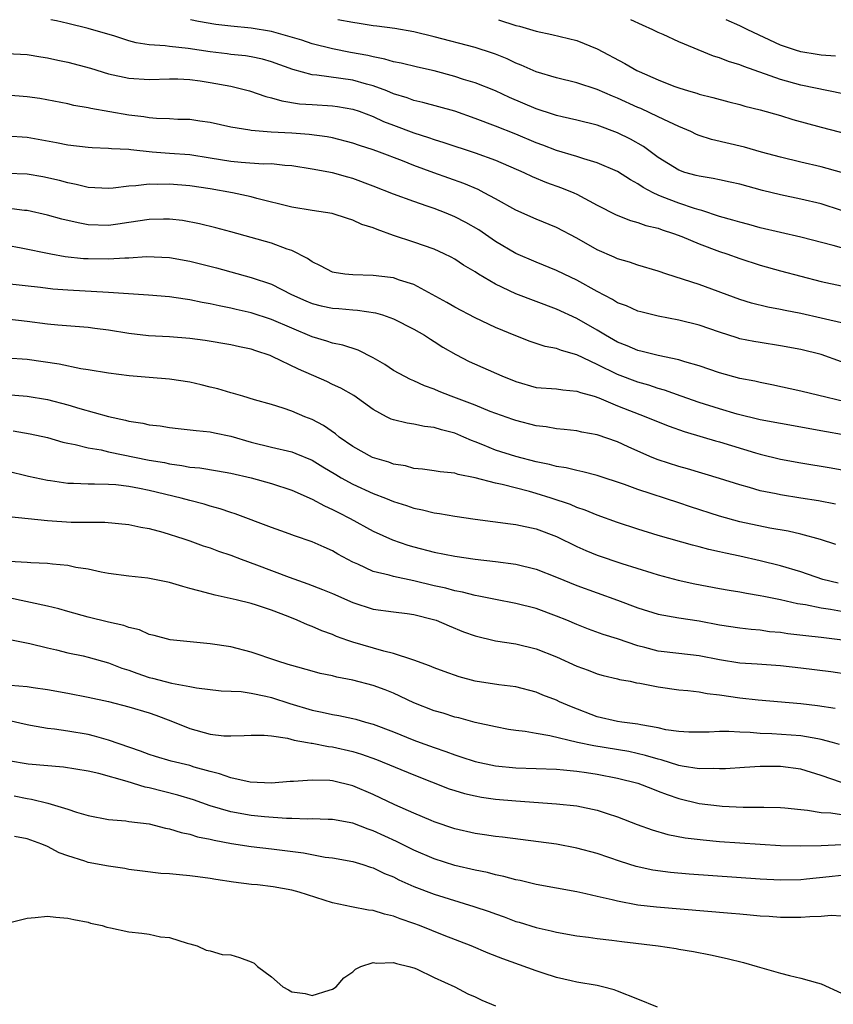
# Model space of a CAD drawing. Units: inches. Extents: x 2682000 to 2685000, y 1536000 to 1539000.
# Drawn here: x 2682122 to 2682202, y 1538903 to 1539000 of the extents above; entities that cross this region are included whole.
import ezdxf

# ---------------------------------------------------------------- set-up
doc = ezdxf.new("R2010")
doc.units = ezdxf.units.IN
doc.header["$MEASUREMENT"] = 0
doc.layers.add('LD26821536_2ft', color=113, linetype='Continuous')

msp = doc.modelspace()

# ---------------------------------------------------------------- linework, layer by layer
at = {"layer": 'LD26821536_2ft'}
for points, elevation in [([(2682203, 1538977.593), (2682202.172, 1538977.828), (2682199, 1538978.621), (2682197, 1538979.082), (2682195, 1538979.568), (2682193.881, 1538979.881), (2682193, 1538980.096), (2682192.319, 1538980.319), (2682191, 1538980.669), (2682189.265, 1538981.265), (2682189, 1538981.318), (2682188.552, 1538981.448), (2682187, 1538981.975), (2682185.389, 1538982.61), (2682185, 1538982.751), (2682184.477, 1538983), (2682183.512, 1538983.512), (2682183, 1538983.869), (2682182.259, 1538984.259), (2682181, 1538985.079), (2682179, 1538985.943), (2682177.669, 1538986.331), (2682177, 1538986.551), (2682175, 1538987.156), (2682173.672, 1538987.672), (2682173, 1538987.91), (2682171, 1538988.75), (2682169, 1538989.552), (2682167, 1538990.301), (2682165.004, 1538991.004), (2682163.451, 1538991.451), (2682161.875, 1538991.875), (2682161, 1538992.072), (2682160.324, 1538992.324), (2682159, 1538992.717), (2682158.325, 1538993), (2682157, 1538993.498), (2682156.334, 1538993.666), (2682155, 1538994.06), (2682151.45, 1538994.55), (2682151, 1538994.576), (2682149.103, 1538995.103), (2682147, 1538995.87), (2682146.112, 1538996.112), (2682145, 1538996.355), (2682144.448, 1538996.448), (2682143, 1538996.588), (2682142.641, 1538996.642), (2682141, 1538996.829), (2682138.84, 1538997.161), (2682137, 1538997.356), (2682136.58, 1538997.42), (2682135, 1538997.538), (2682133.714, 1538997.714), (2682133, 1538997.925), (2682131.614, 1538998.386), (2682129, 1538999.141), (2682127, 1538999.641), (2682125.892, 1538999.892), (2682125.322, 1539000)], 8698), ([(2682203, 1538981.265), (2682201, 1538981.912), (2682199, 1538982.375), (2682197, 1538982.794), (2682195.231, 1538983.231), (2682193, 1538983.826), (2682192.044, 1538984.044), (2682191, 1538984.256), (2682190.396, 1538984.396), (2682189, 1538984.616), (2682188.709, 1538984.709), (2682187.607, 1538985), (2682187, 1538985.207), (2682185, 1538986.467), (2682183.532, 1538987.532), (2682182.256, 1538988.256), (2682181, 1538988.895), (2682179, 1538989.64), (2682177, 1538990.137), (2682175.549, 1538990.451), (2682175, 1538990.589), (2682174.7, 1538990.7), (2682173, 1538991.241), (2682170.372, 1538992.372), (2682169, 1538993.001), (2682167, 1538993.793), (2682165.864, 1538994.136), (2682165, 1538994.422), (2682163, 1538994.962), (2682161.338, 1538995.338), (2682159.73, 1538995.73), (2682159, 1538995.867), (2682158.138, 1538996.138), (2682157, 1538996.341), (2682156.479, 1538996.479), (2682154.781, 1538996.78), (2682153, 1538997.122), (2682151, 1538997.628), (2682149.975, 1538997.975), (2682147, 1538998.838), (2682145, 1538999.179), (2682143, 1538999.36), (2682141.538, 1538999.538), (2682139.825, 1538999.826), (2682139.048, 1539000)], 8700), ([(2682202.99, 1538984.99), (2682201, 1538985.56), (2682199, 1538986.013), (2682197, 1538986.489), (2682195.118, 1538987), (2682193.471, 1538987.471), (2682190.236, 1538988.236), (2682189, 1538988.629), (2682188.735, 1538988.736), (2682188.205, 1538989), (2682187, 1538989.514), (2682186.045, 1538989.955), (2682185, 1538990.472), (2682183.275, 1538991.275), (2682183, 1538991.386), (2682181, 1538992.29), (2682180.486, 1538992.485), (2682179, 1538993.129), (2682177, 1538993.789), (2682175, 1538994.277), (2682173, 1538994.867), (2682171.539, 1538995.539), (2682171, 1538995.741), (2682170.155, 1538996.155), (2682169, 1538996.624), (2682168.727, 1538996.727), (2682167, 1538997.27), (2682163, 1538998.325), (2682161, 1538998.814), (2682159.133, 1538999.133), (2682157.368, 1538999.369), (2682157, 1538999.401), (2682155.627, 1538999.627), (2682155, 1538999.712), (2682153.538, 1539000)], 8702), ([(2682169.304, 1539000), (2682171, 1538999.431), (2682171.354, 1538999.354), (2682173, 1538998.87), (2682174.552, 1538998.552), (2682177, 1538997.94), (2682179, 1538997.135), (2682181.699, 1538995.699), (2682182.885, 1538995), (2682183.102, 1538994.898), (2682185, 1538994.077), (2682186.527, 1538993.473), (2682187, 1538993.302), (2682187.958, 1538993), (2682188.774, 1538992.774), (2682189, 1538992.682), (2682190.358, 1538992.358), (2682191.924, 1538991.924), (2682193, 1538991.678), (2682193.511, 1538991.511), (2682195, 1538991.158), (2682197, 1538990.586), (2682198.209, 1538990.209), (2682201, 1538989.452), (2682204.539, 1538988.539)], 8704), ([(2682204.442, 1538992.442), (2682199, 1538993.577), (2682197, 1538994.122), (2682193.395, 1538995.395), (2682193, 1538995.565), (2682191.899, 1538995.899), (2682191, 1538996.253), (2682190.415, 1538996.415), (2682187, 1538997.815), (2682185.468, 1538998.532), (2682185, 1538998.735), (2682184.472, 1538999), (2682183.45, 1538999.45), (2682182.304, 1539000)], 8706), ([(2682202.401, 1538996.401), (2682201, 1538996.52), (2682200.596, 1538996.596), (2682199, 1538996.834), (2682198.456, 1538997), (2682197, 1538997.508), (2682193.797, 1538999), (2682193, 1538999.4), (2682191.669, 1539000)], 8708), ([(2682121, 1538996.687), (2682123, 1538996.565), (2682124.347, 1538996.347), (2682125, 1538996.261), (2682126.021, 1538996.021), (2682127, 1538995.83), (2682129.229, 1538995.229), (2682131, 1538994.68), (2682133, 1538994.244), (2682135, 1538994.127), (2682137, 1538994.178), (2682137.824, 1538994.176), (2682139, 1538994.11), (2682140.009, 1538993.991), (2682141, 1538993.839), (2682143, 1538993.456), (2682144.835, 1538993), (2682146.455, 1538992.456), (2682147, 1538992.336), (2682148.018, 1538992.018), (2682149.747, 1538991.748), (2682151, 1538991.654), (2682153, 1538991.539), (2682153.476, 1538991.476), (2682155, 1538991.22), (2682155.633, 1538991), (2682157, 1538990.482), (2682158.01, 1538990.01), (2682159, 1538989.625), (2682161, 1538988.883), (2682162.441, 1538988.441), (2682163, 1538988.234), (2682163.947, 1538987.947), (2682167, 1538986.935), (2682169, 1538986.192), (2682171.775, 1538985), (2682172.596, 1538984.596), (2682174.006, 1538984.006), (2682175.482, 1538983.482), (2682176.702, 1538983), (2682177, 1538982.866), (2682179, 1538981.795), (2682180.845, 1538980.845), (2682182.271, 1538980.271), (2682183, 1538980.092), (2682183.786, 1538979.786), (2682185, 1538979.505), (2682185.362, 1538979.362), (2682186.497, 1538979), (2682187.312, 1538978.688), (2682189, 1538977.969), (2682191, 1538977.241), (2682191.734, 1538977), (2682193, 1538976.534), (2682195, 1538975.891), (2682197, 1538975.343), (2682201, 1538974.295), (2682203, 1538973.841)], 8696), ([(2682203, 1538970.217), (2682201.424, 1538970.576), (2682201, 1538970.687), (2682199, 1538971.13), (2682197.442, 1538971.443), (2682197, 1538971.545), (2682195.767, 1538971.767), (2682194.155, 1538972.155), (2682193, 1538972.496), (2682189, 1538973.98), (2682185.835, 1538975), (2682185, 1538975.291), (2682183, 1538975.89), (2682182.176, 1538976.176), (2682181, 1538976.501), (2682180.668, 1538976.668), (2682179, 1538977.395), (2682177, 1538978.523), (2682175, 1538979.583), (2682173, 1538980.4), (2682171, 1538981.275), (2682169, 1538982.408), (2682167.909, 1538983), (2682167.306, 1538983.306), (2682165.898, 1538983.898), (2682162.945, 1538984.945), (2682161, 1538985.674), (2682159.87, 1538986.13), (2682157.605, 1538987), (2682157, 1538987.222), (2682155.649, 1538987.649), (2682155, 1538987.879), (2682153, 1538988.382), (2682152.482, 1538988.482), (2682150.724, 1538988.724), (2682149, 1538988.859), (2682146.966, 1538988.966), (2682145, 1538989.099), (2682144.868, 1538989.132), (2682143, 1538989.426), (2682141, 1538989.9), (2682139.971, 1538990.028), (2682139, 1538990.183), (2682137.801, 1538990.199), (2682137, 1538990.249), (2682135.707, 1538990.293), (2682135, 1538990.368), (2682134.458, 1538990.458), (2682133, 1538990.628), (2682129.262, 1538991.261), (2682129, 1538991.342), (2682127.582, 1538991.582), (2682127, 1538991.741), (2682124.264, 1538992.264), (2682123, 1538992.431), (2682121, 1538992.575)], 8694), ([(2682203, 1538966.394), (2682201, 1538967.106), (2682199, 1538967.604), (2682197, 1538967.972), (2682195, 1538968.274), (2682194.381, 1538968.381), (2682193, 1538968.663), (2682192.734, 1538968.735), (2682191, 1538969.294), (2682189, 1538969.987), (2682187, 1538970.495), (2682185, 1538970.872), (2682183.284, 1538971.284), (2682183, 1538971.366), (2682181.876, 1538971.876), (2682181, 1538972.199), (2682180.51, 1538972.51), (2682179, 1538973.286), (2682177, 1538974.413), (2682175.748, 1538975), (2682175, 1538975.37), (2682173, 1538976.172), (2682171, 1538977.016), (2682169, 1538978.222), (2682167.356, 1538979.356), (2682166.086, 1538980.087), (2682165, 1538980.649), (2682164.151, 1538981), (2682163, 1538981.443), (2682162.307, 1538981.693), (2682161, 1538982.125), (2682159, 1538982.85), (2682157, 1538983.649), (2682155, 1538984.399), (2682154.519, 1538984.52), (2682153, 1538984.944), (2682151, 1538985.318), (2682149, 1538985.641), (2682148.324, 1538985.675), (2682147, 1538985.831), (2682146.177, 1538985.823), (2682144.043, 1538985.957), (2682143, 1538986.061), (2682141, 1538986.411), (2682139, 1538986.712), (2682137, 1538986.855), (2682135.274, 1538987), (2682133.204, 1538987.204), (2682133, 1538987.235), (2682131.306, 1538987.306), (2682131, 1538987.344), (2682129.403, 1538987.403), (2682129, 1538987.432), (2682127, 1538987.672), (2682125.892, 1538987.893), (2682123, 1538988.428), (2682121, 1538988.553)], 8692), ([(2682205, 1538962.062), (2682199, 1538963.517), (2682196.137, 1538964.137), (2682195, 1538964.346), (2682194.476, 1538964.476), (2682193, 1538964.762), (2682191, 1538965.291), (2682189, 1538965.981), (2682187.612, 1538966.388), (2682187, 1538966.596), (2682185, 1538967.005), (2682183.413, 1538967.413), (2682183, 1538967.492), (2682181.948, 1538967.948), (2682181, 1538968.32), (2682179.824, 1538969), (2682179, 1538969.513), (2682177, 1538970.652), (2682175, 1538971.564), (2682171, 1538973.077), (2682169, 1538974.006), (2682167.328, 1538975), (2682167, 1538975.218), (2682165.879, 1538975.879), (2682165, 1538976.469), (2682164.659, 1538976.659), (2682163.966, 1538977), (2682163, 1538977.441), (2682161, 1538978.152), (2682159, 1538978.81), (2682157.374, 1538979.374), (2682157, 1538979.537), (2682155.888, 1538979.888), (2682155, 1538980.311), (2682154.467, 1538980.467), (2682152.955, 1538980.955), (2682151, 1538981.246), (2682149, 1538981.585), (2682145.564, 1538982.436), (2682145, 1538982.598), (2682143.19, 1538983), (2682141, 1538983.39), (2682139, 1538983.69), (2682137, 1538983.838), (2682135.809, 1538983.809), (2682135, 1538983.83), (2682133.673, 1538983.672), (2682133, 1538983.657), (2682131.448, 1538983.447), (2682131, 1538983.422), (2682129, 1538983.51), (2682127.814, 1538983.814), (2682127, 1538983.971), (2682126.198, 1538984.198), (2682124.557, 1538984.557), (2682123, 1538984.815), (2682121, 1538984.891)], 8690), ([(2682203, 1538959.261), (2682201.503, 1538959.503), (2682197, 1538960.315), (2682195, 1538960.706), (2682192.743, 1538961.257), (2682191, 1538961.763), (2682189, 1538962.39), (2682187.236, 1538963), (2682185.599, 1538963.599), (2682185, 1538963.761), (2682184.081, 1538964.081), (2682183, 1538964.38), (2682181, 1538965.139), (2682179, 1538966.135), (2682177, 1538967.086), (2682175.493, 1538967.493), (2682175, 1538967.698), (2682173.894, 1538967.894), (2682172.401, 1538968.401), (2682171, 1538968.931), (2682169, 1538969.769), (2682167, 1538970.715), (2682165, 1538971.754), (2682164.218, 1538972.218), (2682161, 1538973.969), (2682159.575, 1538974.425), (2682159, 1538974.636), (2682158.689, 1538974.689), (2682157, 1538974.878), (2682155, 1538974.921), (2682154.224, 1538975), (2682153.157, 1538975.157), (2682153, 1538975.197), (2682151.816, 1538975.816), (2682151, 1538976.207), (2682150.548, 1538976.548), (2682149, 1538977.323), (2682148.536, 1538977.464), (2682147, 1538978.038), (2682145, 1538978.617), (2682143, 1538979.163), (2682141.544, 1538979.544), (2682139.941, 1538979.941), (2682138.258, 1538980.258), (2682137, 1538980.41), (2682136.412, 1538980.412), (2682135, 1538980.38), (2682133, 1538980.061), (2682131.925, 1538979.924), (2682131, 1538979.786), (2682129, 1538979.863), (2682128.032, 1538980.031), (2682126.404, 1538980.404), (2682125, 1538980.794), (2682123, 1538981.239), (2682122.742, 1538981.258), (2682121, 1538981.499)], 8688), ([(2682121, 1538977.833), (2682122.418, 1538977.582), (2682125.339, 1538977), (2682126.746, 1538976.746), (2682128.552, 1538976.552), (2682129, 1538976.526), (2682131, 1538976.493), (2682132.592, 1538976.592), (2682133, 1538976.589), (2682134.727, 1538976.727), (2682137, 1538976.642), (2682139, 1538976.269), (2682141.608, 1538975.608), (2682145, 1538974.681), (2682147, 1538974.003), (2682148.988, 1538973), (2682150.374, 1538972.374), (2682151, 1538972.115), (2682151.892, 1538971.892), (2682153, 1538971.649), (2682153.613, 1538971.613), (2682155, 1538971.491), (2682155.471, 1538971.471), (2682157.21, 1538971.21), (2682157.92, 1538971), (2682159, 1538970.624), (2682161, 1538969.597), (2682162.019, 1538969), (2682162.609, 1538968.609), (2682163, 1538968.388), (2682163.837, 1538967.837), (2682165.106, 1538967.106), (2682166.421, 1538966.421), (2682169.643, 1538965), (2682171, 1538964.446), (2682173, 1538963.882), (2682175, 1538963.726), (2682175.623, 1538963.623), (2682177, 1538963.521), (2682177.363, 1538963.363), (2682178.696, 1538963), (2682179.143, 1538962.857), (2682181, 1538962.075), (2682183.776, 1538961), (2682185, 1538960.481), (2682186.055, 1538960.055), (2682187.534, 1538959.534), (2682189.4, 1538959), (2682190.616, 1538958.616), (2682191, 1538958.517), (2682194.551, 1538957.448), (2682195, 1538957.327), (2682197, 1538956.841), (2682199, 1538956.476), (2682201.984, 1538955.984), (2682205, 1538955.406)], 8686), ([(2682202.389, 1538952.389), (2682200.723, 1538952.723), (2682198.992, 1538953.008), (2682197, 1538953.313), (2682196.589, 1538953.411), (2682195, 1538953.731), (2682193.945, 1538954.055), (2682193, 1538954.307), (2682191, 1538954.936), (2682187.867, 1538955.866), (2682187, 1538956.099), (2682185, 1538956.754), (2682184.388, 1538957), (2682183, 1538957.603), (2682182.031, 1538958.031), (2682181, 1538958.515), (2682179, 1538959.218), (2682177.487, 1538959.487), (2682177, 1538959.604), (2682175.752, 1538959.752), (2682175, 1538959.813), (2682173.996, 1538959.996), (2682173, 1538960.109), (2682171, 1538960.609), (2682170.71, 1538960.71), (2682168.478, 1538961.522), (2682167, 1538962.123), (2682164.647, 1538963), (2682163.48, 1538963.48), (2682163, 1538963.699), (2682162.034, 1538964.035), (2682161, 1538964.518), (2682160.653, 1538964.653), (2682159, 1538965.551), (2682158.127, 1538966.127), (2682157, 1538966.773), (2682155.523, 1538967.523), (2682154.025, 1538968.025), (2682153, 1538968.23), (2682152.432, 1538968.432), (2682151, 1538968.841), (2682149, 1538969.685), (2682147, 1538970.555), (2682145, 1538971.191), (2682143.523, 1538971.524), (2682143, 1538971.656), (2682141.873, 1538971.873), (2682141, 1538972.088), (2682140.213, 1538972.214), (2682139, 1538972.484), (2682138.532, 1538972.532), (2682137, 1538972.763), (2682134.93, 1538972.93), (2682131, 1538973.209), (2682127, 1538973.418), (2682125.538, 1538973.538), (2682124.305, 1538973.695), (2682121, 1538974.035)], 8684), ([(2682202.448, 1538948.448), (2682200.931, 1538948.931), (2682199, 1538949.467), (2682197.757, 1538949.757), (2682195.942, 1538950.058), (2682193, 1538950.681), (2682191, 1538951.232), (2682188.149, 1538952.149), (2682187, 1538952.544), (2682183, 1538953.83), (2682181.678, 1538954.322), (2682179, 1538955.226), (2682177.596, 1538955.596), (2682177, 1538955.704), (2682175.964, 1538955.964), (2682175, 1538956.103), (2682174.308, 1538956.308), (2682173, 1538956.576), (2682171, 1538957.082), (2682169, 1538957.711), (2682167.771, 1538958.229), (2682167, 1538958.535), (2682166.652, 1538958.652), (2682165.903, 1538959), (2682165, 1538959.382), (2682163.698, 1538959.698), (2682163, 1538959.936), (2682162.031, 1538960.031), (2682161, 1538960.256), (2682160.347, 1538960.347), (2682159, 1538960.685), (2682158.769, 1538960.769), (2682158.307, 1538961), (2682157, 1538961.695), (2682155.08, 1538963.08), (2682153.811, 1538963.811), (2682153, 1538964.171), (2682152.446, 1538964.446), (2682149.675, 1538965.674), (2682147.074, 1538966.925), (2682146.886, 1538967), (2682145.458, 1538967.458), (2682145, 1538967.63), (2682143.86, 1538967.86), (2682143, 1538968.068), (2682140.499, 1538968.499), (2682139, 1538968.694), (2682137, 1538968.839), (2682134.943, 1538968.944), (2682133, 1538969.168), (2682131, 1538969.499), (2682129.671, 1538969.671), (2682129, 1538969.747), (2682126.024, 1538969.976), (2682125, 1538970.089), (2682123, 1538970.363), (2682121, 1538970.576)], 8682), ([(2682202.646, 1538944.646), (2682201.149, 1538945), (2682199, 1538945.751), (2682197, 1538946.34), (2682195, 1538946.836), (2682193, 1538947.287), (2682191.581, 1538947.581), (2682191, 1538947.734), (2682189.949, 1538947.949), (2682189, 1538948.216), (2682188.364, 1538948.364), (2682185, 1538949.326), (2682183, 1538949.944), (2682181, 1538950.592), (2682179, 1538951.318), (2682177.821, 1538951.821), (2682177, 1538952.09), (2682176.365, 1538952.365), (2682174.487, 1538953), (2682173, 1538953.463), (2682172.359, 1538953.641), (2682169.676, 1538954.323), (2682169, 1538954.452), (2682167.001, 1538954.999), (2682165.326, 1538955.326), (2682165, 1538955.454), (2682163.579, 1538955.579), (2682163, 1538955.689), (2682161.842, 1538955.842), (2682161, 1538955.91), (2682160.156, 1538956.156), (2682159, 1538956.341), (2682158.523, 1538956.523), (2682156.937, 1538957), (2682155, 1538958.068), (2682153.667, 1538959), (2682153.306, 1538959.306), (2682152.126, 1538960.126), (2682151, 1538960.723), (2682150.29, 1538961), (2682149, 1538961.553), (2682148.162, 1538961.838), (2682147, 1538962.196), (2682145.338, 1538962.662), (2682144.186, 1538963), (2682143.284, 1538963.284), (2682143, 1538963.351), (2682141.729, 1538963.729), (2682141, 1538963.915), (2682140.112, 1538964.112), (2682139, 1538964.4), (2682137, 1538964.691), (2682135, 1538964.838), (2682133.027, 1538965.027), (2682131, 1538965.29), (2682129, 1538965.614), (2682128.293, 1538965.707), (2682126.149, 1538966.149), (2682123, 1538966.613), (2682121, 1538966.742)], 8680), ([(2682119.304, 1538963.304), (2682123, 1538963.003), (2682125, 1538962.692), (2682127, 1538962.176), (2682128.187, 1538961.813), (2682130.987, 1538961.013), (2682132.659, 1538960.659), (2682133, 1538960.564), (2682134.357, 1538960.357), (2682135, 1538960.211), (2682136.088, 1538960.088), (2682137, 1538959.934), (2682137.85, 1538959.85), (2682139.626, 1538959.626), (2682141, 1538959.499), (2682141.405, 1538959.405), (2682143, 1538959.101), (2682145, 1538958.509), (2682147, 1538957.993), (2682149, 1538957.531), (2682149.392, 1538957.392), (2682151, 1538956.72), (2682152.06, 1538956.06), (2682153.311, 1538955.311), (2682153.837, 1538955), (2682155, 1538954.354), (2682157, 1538953.457), (2682158.199, 1538953), (2682159, 1538952.673), (2682160.266, 1538952.266), (2682161, 1538952.009), (2682161.851, 1538951.851), (2682163, 1538951.549), (2682163.498, 1538951.498), (2682165, 1538951.225), (2682167, 1538950.924), (2682170.472, 1538950.472), (2682171, 1538950.419), (2682173, 1538949.984), (2682175, 1538949.234), (2682177, 1538948.259), (2682177.864, 1538947.864), (2682179, 1538947.395), (2682181.426, 1538946.573), (2682184.352, 1538945.648), (2682185, 1538945.447), (2682186.936, 1538944.936), (2682188.58, 1538944.58), (2682191, 1538944.121), (2682191.951, 1538943.951), (2682193, 1538943.785), (2682193.654, 1538943.654), (2682195, 1538943.44), (2682195.354, 1538943.354), (2682197, 1538943.031), (2682198.657, 1538942.657), (2682199.453, 1538942.547), (2682201, 1538942.219), (2682201.913, 1538942.087), (2682203, 1538941.881)], 8678), ([(2682121.622, 1538959.622), (2682123.321, 1538959.321), (2682125, 1538958.941), (2682126.502, 1538958.502), (2682127, 1538958.389), (2682127.74, 1538958.26), (2682129, 1538957.938), (2682130.266, 1538957.734), (2682131, 1538957.558), (2682135, 1538956.738), (2682136.485, 1538956.485), (2682137, 1538956.367), (2682138.21, 1538956.21), (2682139, 1538956.054), (2682139.963, 1538955.963), (2682141.692, 1538955.692), (2682143, 1538955.456), (2682145, 1538954.984), (2682147, 1538954.433), (2682149, 1538953.784), (2682151, 1538952.901), (2682152.225, 1538952.225), (2682153, 1538951.89), (2682153.574, 1538951.574), (2682154.739, 1538951), (2682157, 1538949.766), (2682158.904, 1538948.904), (2682160.389, 1538948.389), (2682161, 1538948.208), (2682163, 1538947.676), (2682165, 1538947.281), (2682167, 1538947.001), (2682169, 1538946.776), (2682171, 1538946.511), (2682173, 1538946.035), (2682175, 1538945.24), (2682177, 1538944.4), (2682179, 1538943.681), (2682181, 1538942.986), (2682183, 1538942.223), (2682185, 1538941.583), (2682187, 1538941.228), (2682189, 1538940.93), (2682191, 1538940.547), (2682193, 1538940.246), (2682194.111, 1538940.112), (2682195, 1538940.049), (2682195.912, 1538939.911), (2682197, 1538939.819), (2682197.712, 1538939.712), (2682199.499, 1538939.499), (2682201, 1538939.345), (2682203.083, 1538939.083)], 8676), ([(2682203.678, 1538935.678), (2682201.929, 1538935.929), (2682199, 1538936.306), (2682197, 1538936.53), (2682194.693, 1538936.693), (2682193, 1538936.795), (2682191, 1538937.113), (2682189, 1538937.504), (2682187, 1538937.721), (2682185, 1538937.968), (2682183.671, 1538938.329), (2682183, 1538938.495), (2682181, 1538939.162), (2682179.594, 1538939.594), (2682178.131, 1538940.131), (2682177, 1538940.574), (2682176.013, 1538941), (2682175, 1538941.415), (2682173, 1538942.149), (2682171, 1538942.66), (2682169, 1538943.037), (2682167.372, 1538943.372), (2682167, 1538943.427), (2682165.759, 1538943.759), (2682165, 1538943.885), (2682164.142, 1538944.142), (2682163, 1538944.388), (2682161, 1538944.869), (2682159, 1538945.287), (2682158.578, 1538945.422), (2682157, 1538945.806), (2682155.496, 1538946.504), (2682155, 1538946.707), (2682153.507, 1538947.507), (2682153, 1538947.811), (2682152.17, 1538948.17), (2682151, 1538948.72), (2682149.281, 1538949.281), (2682149, 1538949.4), (2682148.373, 1538949.627), (2682147, 1538950.101), (2682143.441, 1538951.441), (2682143, 1538951.572), (2682141.951, 1538951.951), (2682141, 1538952.202), (2682140.399, 1538952.399), (2682139, 1538952.756), (2682138.124, 1538953), (2682135, 1538953.744), (2682134.057, 1538953.943), (2682133, 1538954.138), (2682131.711, 1538954.289), (2682131, 1538954.336), (2682129.628, 1538954.372), (2682129, 1538954.356), (2682127.573, 1538954.427), (2682127, 1538954.424), (2682125.316, 1538954.684), (2682125, 1538954.717), (2682123.135, 1538955.134), (2682121, 1538955.642)], 8674), ([(2682121.195, 1538951.195), (2682125, 1538950.813), (2682127.348, 1538950.652), (2682130.624, 1538950.624), (2682133, 1538950.41), (2682134.159, 1538950.159), (2682135, 1538950.013), (2682136.352, 1538949.648), (2682138.406, 1538949), (2682139, 1538948.8), (2682140.312, 1538948.312), (2682141, 1538948.107), (2682141.798, 1538947.799), (2682143, 1538947.408), (2682144.042, 1538947), (2682145.547, 1538946.453), (2682148.755, 1538945.245), (2682150.588, 1538944.588), (2682152.027, 1538944.027), (2682153, 1538943.624), (2682155, 1538942.749), (2682157, 1538942.102), (2682159, 1538941.812), (2682160.341, 1538941.659), (2682161, 1538941.556), (2682162.915, 1538941.085), (2682163.18, 1538941), (2682164.446, 1538940.446), (2682165.877, 1538939.877), (2682167, 1538939.455), (2682169, 1538938.963), (2682171, 1538938.671), (2682173, 1538938.208), (2682175, 1538937.418), (2682177, 1538936.503), (2682178.101, 1538936.101), (2682179, 1538935.746), (2682179.584, 1538935.584), (2682181, 1538935.242), (2682181.185, 1538935.185), (2682182.236, 1538935), (2682182.864, 1538934.864), (2682183.183, 1538934.817), (2682185, 1538934.451), (2682187, 1538934.181), (2682187.896, 1538934.104), (2682189, 1538933.962), (2682189.803, 1538933.803), (2682191, 1538933.675), (2682193, 1538933.392), (2682194.814, 1538933.186), (2682199, 1538932.828), (2682200.626, 1538932.626), (2682202.358, 1538932.358)], 8672), ([(2682202.804, 1538928.804), (2682202.106, 1538929), (2682201, 1538929.291), (2682200.661, 1538929.339), (2682199, 1538929.648), (2682196.146, 1538929.854), (2682195, 1538929.891), (2682194.019, 1538929.982), (2682193, 1538930.011), (2682191.914, 1538930.086), (2682191, 1538930.071), (2682190.006, 1538930.005), (2682187.98, 1538930.02), (2682187, 1538930.06), (2682185.753, 1538930.247), (2682185, 1538930.424), (2682183.267, 1538930.733), (2682183, 1538930.805), (2682181.417, 1538931), (2682181, 1538931.065), (2682179, 1538931.527), (2682176.486, 1538932.486), (2682175.285, 1538933), (2682175, 1538933.136), (2682173.655, 1538933.656), (2682173, 1538933.936), (2682171, 1538934.467), (2682169.33, 1538934.67), (2682167.023, 1538935.023), (2682165.442, 1538935.442), (2682163.955, 1538935.955), (2682163, 1538936.314), (2682162.527, 1538936.527), (2682161, 1538937.076), (2682160.901, 1538937.099), (2682159, 1538937.742), (2682158.051, 1538937.948), (2682155, 1538938.832), (2682154.515, 1538939), (2682153.406, 1538939.406), (2682153, 1538939.588), (2682151.956, 1538939.956), (2682151, 1538940.389), (2682150.544, 1538940.544), (2682149.532, 1538941), (2682148.641, 1538941.359), (2682147, 1538941.977), (2682145.524, 1538942.476), (2682145, 1538942.636), (2682143.54, 1538943), (2682141.461, 1538943.461), (2682141, 1538943.598), (2682139.878, 1538943.878), (2682139, 1538944.133), (2682138.309, 1538944.309), (2682137, 1538944.694), (2682134.875, 1538945.125), (2682133, 1538945.336), (2682131, 1538945.6), (2682130.269, 1538945.731), (2682129, 1538946.005), (2682127.802, 1538946.198), (2682127, 1538946.382), (2682125.489, 1538946.511), (2682125, 1538946.586), (2682123.367, 1538946.633), (2682123, 1538946.667), (2682121.23, 1538946.77)], 8670), ([(2682203, 1538925.076), (2682201, 1538925.746), (2682199, 1538926.361), (2682197, 1538926.635), (2682195, 1538926.624), (2682193.458, 1538926.542), (2682191.585, 1538926.415), (2682191, 1538926.398), (2682190.444, 1538926.444), (2682189, 1538926.416), (2682187.332, 1538926.668), (2682187, 1538926.743), (2682185.282, 1538927.282), (2682185, 1538927.338), (2682183.73, 1538927.73), (2682182.1, 1538928.1), (2682178.657, 1538928.657), (2682177.075, 1538929), (2682174.354, 1538929.646), (2682173, 1538929.864), (2682171.93, 1538930.07), (2682171, 1538930.168), (2682170.269, 1538930.269), (2682169, 1538930.517), (2682167, 1538930.965), (2682165.402, 1538931.402), (2682165, 1538931.496), (2682163.861, 1538931.861), (2682163, 1538932.111), (2682161, 1538932.897), (2682159, 1538933.828), (2682158.162, 1538934.162), (2682157, 1538934.581), (2682155, 1538935.1), (2682153.415, 1538935.415), (2682153, 1538935.532), (2682151.784, 1538935.784), (2682151, 1538935.992), (2682149, 1538936.541), (2682148.66, 1538936.66), (2682147.531, 1538937), (2682145, 1538937.881), (2682143, 1538938.383), (2682141, 1538938.697), (2682137.072, 1538939.072), (2682135.496, 1538939.496), (2682135, 1538939.605), (2682134.05, 1538940.05), (2682133, 1538940.282), (2682132.493, 1538940.493), (2682131, 1538940.817), (2682129, 1538941.311), (2682127, 1538941.858), (2682126.122, 1538942.122), (2682125, 1538942.386), (2682121.198, 1538943.198)], 8668), ([(2682121.137, 1538939.137), (2682123.267, 1538938.733), (2682125, 1538938.292), (2682125.904, 1538938.096), (2682127, 1538937.809), (2682128.508, 1538937.491), (2682129, 1538937.374), (2682131, 1538936.827), (2682132.307, 1538936.307), (2682133, 1538936.088), (2682133.791, 1538935.791), (2682135, 1538935.382), (2682135.318, 1538935.318), (2682137.174, 1538934.826), (2682139, 1538934.502), (2682139.637, 1538934.363), (2682142.067, 1538934.067), (2682144.015, 1538933.985), (2682145, 1538933.833), (2682146.459, 1538933.541), (2682147, 1538933.404), (2682148.813, 1538932.813), (2682151, 1538932.172), (2682151.98, 1538931.98), (2682153, 1538931.742), (2682153.635, 1538931.635), (2682155, 1538931.358), (2682155.287, 1538931.287), (2682156.252, 1538931), (2682157, 1538930.798), (2682159, 1538930.037), (2682161, 1538929.223), (2682161.594, 1538929), (2682163, 1538928.489), (2682164.116, 1538928.116), (2682165, 1538927.774), (2682165.595, 1538927.595), (2682167, 1538927.111), (2682169, 1538926.691), (2682171, 1538926.509), (2682173, 1538926.446), (2682175, 1538926.364), (2682175.678, 1538926.322), (2682177, 1538926.177), (2682177.947, 1538926.053), (2682179, 1538925.885), (2682181, 1538925.498), (2682182.986, 1538925), (2682184.424, 1538924.424), (2682185, 1538924.225), (2682185.872, 1538923.872), (2682187, 1538923.498), (2682189, 1538923.001), (2682191, 1538922.757), (2682191.261, 1538922.739), (2682193.348, 1538922.652), (2682195, 1538922.652), (2682195.369, 1538922.631), (2682197, 1538922.6), (2682197.43, 1538922.57), (2682199, 1538922.398), (2682199.646, 1538922.354), (2682201, 1538922.112), (2682201.929, 1538922.071), (2682203, 1538921.906)], 8666), ([(2682121.365, 1538934.636), (2682123, 1538934.495), (2682123.611, 1538934.389), (2682125, 1538934.185), (2682127, 1538933.828), (2682129, 1538933.448), (2682131, 1538933.018), (2682133, 1538932.509), (2682135, 1538931.896), (2682135.662, 1538931.662), (2682137.112, 1538931.112), (2682139, 1538930.353), (2682141, 1538929.825), (2682142.342, 1538929.658), (2682143, 1538929.639), (2682144.333, 1538929.667), (2682145, 1538929.715), (2682146.28, 1538929.72), (2682147, 1538929.651), (2682148.575, 1538929.425), (2682149.233, 1538929.233), (2682150.535, 1538929), (2682150.913, 1538928.913), (2682151, 1538928.911), (2682152.596, 1538928.596), (2682153, 1538928.558), (2682155, 1538928.12), (2682155.86, 1538927.86), (2682157.325, 1538927.325), (2682161, 1538925.808), (2682164.452, 1538924.452), (2682165, 1538924.268), (2682165.972, 1538923.972), (2682167, 1538923.741), (2682167.622, 1538923.622), (2682169, 1538923.435), (2682171, 1538923.246), (2682175, 1538922.961), (2682177, 1538922.756), (2682179, 1538922.354), (2682179.985, 1538922.015), (2682181, 1538921.691), (2682182.932, 1538920.932), (2682184.399, 1538920.399), (2682185.947, 1538919.948), (2682187.625, 1538919.625), (2682189.413, 1538919.413), (2682191, 1538919.281), (2682195, 1538918.994), (2682197, 1538918.871), (2682199, 1538918.834), (2682201, 1538918.884), (2682203.044, 1538918.956)], 8664), ([(2682203, 1538915.921), (2682201.781, 1538915.781), (2682199.553, 1538915.554), (2682199, 1538915.51), (2682197, 1538915.461), (2682195, 1538915.549), (2682188.041, 1538916.041), (2682186.21, 1538916.21), (2682184.461, 1538916.461), (2682182.822, 1538916.822), (2682181.293, 1538917.293), (2682179, 1538918.086), (2682177, 1538918.618), (2682175, 1538918.991), (2682173.246, 1538919.246), (2682169.686, 1538919.686), (2682169, 1538919.753), (2682167.926, 1538919.926), (2682167, 1538920.049), (2682165, 1538920.51), (2682163, 1538921.185), (2682162.681, 1538921.319), (2682161, 1538922.041), (2682159.124, 1538922.876), (2682157, 1538923.879), (2682155, 1538924.739), (2682153, 1538925.231), (2682152.741, 1538925.259), (2682151, 1538925.305), (2682149.154, 1538925.154), (2682148.848, 1538925.152), (2682146.992, 1538925.008), (2682144.905, 1538925.095), (2682143, 1538925.512), (2682141.917, 1538925.917), (2682141, 1538926.146), (2682139.419, 1538926.581), (2682139, 1538926.716), (2682137.15, 1538927.15), (2682135.602, 1538927.602), (2682135, 1538927.796), (2682134.129, 1538928.129), (2682131, 1538929.222), (2682129.624, 1538929.624), (2682129, 1538929.768), (2682127, 1538930.119), (2682125.693, 1538930.307), (2682125, 1538930.375), (2682123.328, 1538930.672), (2682123, 1538930.716), (2682121.144, 1538931.144)], 8662), ([(2682203, 1538911.931), (2682201.989, 1538911.989), (2682201, 1538911.896), (2682199.875, 1538911.875), (2682199, 1538911.784), (2682197.815, 1538911.815), (2682197, 1538911.795), (2682195.89, 1538911.89), (2682195, 1538911.932), (2682194.035, 1538912.035), (2682193, 1538912.116), (2682192.201, 1538912.201), (2682184.805, 1538912.806), (2682183, 1538913.022), (2682181, 1538913.388), (2682180.47, 1538913.53), (2682179, 1538913.859), (2682177.865, 1538914.135), (2682177, 1538914.321), (2682173, 1538915.053), (2682171.426, 1538915.427), (2682171, 1538915.499), (2682169.834, 1538915.834), (2682169, 1538915.99), (2682168.206, 1538916.206), (2682167, 1538916.444), (2682165, 1538916.919), (2682163, 1538917.552), (2682161, 1538918.4), (2682159.271, 1538919.271), (2682157, 1538920.322), (2682156.486, 1538920.486), (2682155, 1538921.054), (2682153, 1538921.419), (2682152.578, 1538921.422), (2682151, 1538921.485), (2682150.535, 1538921.465), (2682149, 1538921.529), (2682148.47, 1538921.53), (2682146.316, 1538921.684), (2682145, 1538921.813), (2682143, 1538922.175), (2682141, 1538922.762), (2682139.343, 1538923.343), (2682137.819, 1538923.819), (2682135, 1538924.546), (2682134.613, 1538924.613), (2682132.846, 1538925.154), (2682130.061, 1538925.939), (2682129, 1538926.181), (2682126.569, 1538926.569), (2682123.126, 1538926.874), (2682121.181, 1538927.18)], 8660), ([(2682121.743, 1538923.742), (2682123, 1538923.484), (2682123.425, 1538923.425), (2682125.035, 1538923.035), (2682127, 1538922.432), (2682127.853, 1538922.147), (2682129, 1538921.83), (2682131, 1538921.434), (2682132.707, 1538921.293), (2682133, 1538921.242), (2682135, 1538920.991), (2682136.583, 1538920.583), (2682137, 1538920.516), (2682138.139, 1538920.139), (2682139, 1538919.984), (2682139.739, 1538919.739), (2682141, 1538919.498), (2682141.391, 1538919.391), (2682143.071, 1538919.071), (2682145, 1538918.759), (2682147, 1538918.541), (2682150.155, 1538918.155), (2682152.265, 1538917.735), (2682153, 1538917.649), (2682155, 1538917.297), (2682155.985, 1538917), (2682156.746, 1538916.746), (2682157, 1538916.684), (2682158.115, 1538916.116), (2682159, 1538915.778), (2682159.509, 1538915.509), (2682161, 1538914.847), (2682163, 1538914.077), (2682166.891, 1538912.891), (2682168.383, 1538912.383), (2682169, 1538912.146), (2682169.854, 1538911.854), (2682171, 1538911.42), (2682171.329, 1538911.329), (2682173, 1538910.8), (2682174.475, 1538910.475), (2682175, 1538910.344), (2682177, 1538909.998), (2682178.14, 1538909.86), (2682179, 1538909.724), (2682180.431, 1538909.569), (2682181.429, 1538909.429), (2682184.996, 1538909), (2682186.746, 1538908.746), (2682187, 1538908.692), (2682188.463, 1538908.462), (2682190.136, 1538908.136), (2682191.772, 1538907.772), (2682193.37, 1538907.37), (2682194.723, 1538907), (2682197, 1538906.336), (2682197.895, 1538906.105), (2682199, 1538905.853), (2682200.632, 1538905.368), (2682201, 1538905.279), (2682203, 1538904.368)], 8658), ([(2682184.904, 1538903), (2682183, 1538903.784), (2682181, 1538904.564), (2682180.678, 1538904.678), (2682179.52, 1538905), (2682179, 1538905.104), (2682177, 1538905.448), (2682176.432, 1538905.568), (2682175, 1538905.916), (2682173.68, 1538906.32), (2682173, 1538906.546), (2682169.742, 1538907.743), (2682168.302, 1538908.302), (2682166.628, 1538909), (2682163.976, 1538910.024), (2682161.541, 1538911), (2682161, 1538911.202), (2682159.655, 1538911.655), (2682159, 1538911.924), (2682158.114, 1538912.113), (2682157, 1538912.483), (2682156.53, 1538912.529), (2682154.855, 1538912.855), (2682153, 1538913.256), (2682149.727, 1538914.273), (2682149, 1538914.486), (2682147.179, 1538914.821), (2682145.624, 1538915), (2682145.05, 1538915.05), (2682143.265, 1538915.265), (2682141.532, 1538915.532), (2682141, 1538915.629), (2682139.787, 1538915.787), (2682139, 1538915.907), (2682137.979, 1538915.979), (2682137, 1538916.101), (2682136.137, 1538916.137), (2682134.346, 1538916.346), (2682133, 1538916.521), (2682132.606, 1538916.606), (2682131, 1538916.832), (2682129, 1538917.216), (2682128.663, 1538917.337), (2682127, 1538917.858), (2682126.167, 1538918.167), (2682125, 1538918.767), (2682124.453, 1538919), (2682123, 1538919.522), (2682121.772, 1538919.772)], 8656), ([(2682121.321, 1538911.321), (2682123, 1538911.747), (2682123.796, 1538911.796), (2682125, 1538911.931), (2682125.837, 1538911.837), (2682127, 1538911.735), (2682127.59, 1538911.59), (2682129, 1538911.325), (2682129.24, 1538911.24), (2682130.38, 1538911), (2682130.849, 1538910.849), (2682131.209, 1538910.791), (2682133, 1538910.391), (2682134.272, 1538910.272), (2682135, 1538910.16), (2682136.095, 1538909.905), (2682137, 1538909.849), (2682138.721, 1538909.279), (2682139, 1538909.216), (2682139.701, 1538909), (2682140.6, 1538908.599), (2682141, 1538908.537), (2682142.171, 1538908.171), (2682143, 1538908.145), (2682143.86, 1538907.86), (2682145, 1538907.446), (2682145.313, 1538907.313), (2682145.625, 1538907), (2682147, 1538905.984), (2682148.127, 1538905), (2682148.692, 1538904.692), (2682149, 1538904.505), (2682150.319, 1538904.319), (2682151, 1538904.15), (2682152.676, 1538904.676), (2682153, 1538904.751), (2682153.368, 1538905), (2682154.12, 1538905.88), (2682155, 1538906.475), (2682155.267, 1538906.733), (2682155.776, 1538907), (2682157, 1538907.367), (2682157.309, 1538907.309), (2682159, 1538907.39), (2682159.275, 1538907.275), (2682160.487, 1538907), (2682161, 1538906.839), (2682161.259, 1538906.741), (2682163, 1538905.901), (2682164.998, 1538905), (2682166.29, 1538904.29), (2682167, 1538903.99), (2682167.667, 1538903.667), (2682169, 1538903.125)], 8654)]:
    msp.add_lwpolyline(points, dxfattribs=dict(at, elevation=elevation))

doc.saveas('drawing.dxf')
